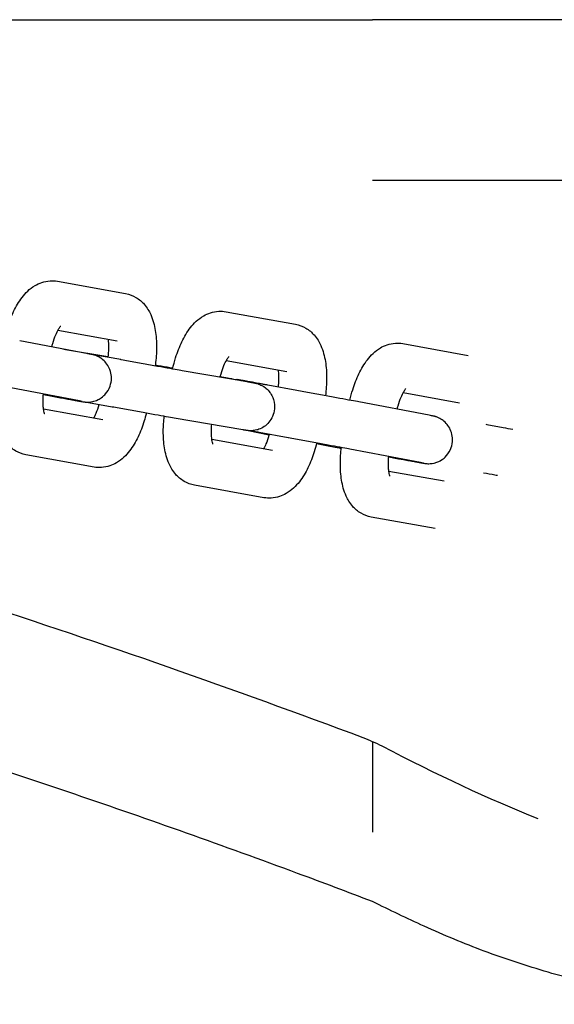
# Model space of a CAD drawing. Units: inches. Extents: x 5.9 to 12.8, y -5.1 to 9.2.
# Drawn here: x 10.4 to 10.5, y 5.8 to 5.9 of the extents above; entities that cross this region are included whole.
import ezdxf

# ---------------------------------------------------------------- set-up
doc = ezdxf.new("R2010")
doc.units = ezdxf.units.IN
doc.header["$MEASUREMENT"] = 0
doc.layers.get('0').update_dxf_attribs({"true_color": 0xc2ced6})

msp = doc.modelspace()

# ---------------------------------------------------------------- linework, layer by layer
for p, q in [((10.23143, 5.90593), (10.4583, 5.90593)), ((10.53347, 5.90593), (10.4583, 5.90593)), ((10.4583, 5.88593), (10.51566, 5.88593)), ((10.41896, 5.87331), (10.42747, 5.87177)), ((10.44, 5.86951), (10.44866, 5.86795)), ((10.41902, 5.8672), (10.4264, 5.86587)), ((10.42281, 5.86426), (10.41424, 5.86589)), ((10.41995, 5.86481), (10.42526, 5.86391)), ((10.46206, 5.86553), (10.47024, 5.86406)), ((10.42685, 5.86353), (10.4232, 5.86419)), ((10.44003, 5.86341), (10.44759, 5.86205)), ((10.44312, 5.86068), (10.43452, 5.86215)), ((10.43927, 5.86141), (10.43994, 5.86129)), ((10.42169, 5.85837), (10.41312, 5.86)), ((10.44884, 5.85969), (10.44521, 5.86035)), ((10.4172, 5.85917), (10.41849, 5.85893)), ((10.46212, 5.85943), (10.46912, 5.85816)), ((10.4246, 5.85603), (10.41722, 5.85736)), ((10.42577, 5.85762), (10.42236, 5.85824)), ((10.46537, 5.85659), (10.45659, 5.85825)), ((10.44211, 5.85477), (10.43351, 5.85624)), ((10.44579, 5.85221), (10.43823, 5.85357)), ((10.44276, 5.85467), (10.44538, 5.85417)), ((10.44776, 5.85378), (10.44414, 5.85445)), ((10.46425, 5.85069), (10.45547, 5.85236)), ((10.42353, 5.85013), (10.41502, 5.85166)), ((10.46031, 5.8514), (10.46112, 5.85125)), ((10.46722, 5.84835), (10.46032, 5.84959)), ((10.44472, 5.84631), (10.43606, 5.84787)), ((10.46611, 5.84245), (10.45813, 5.84389)), ((10.4583, 5.81587), (10.4583, 5.80458))]:
    msp.add_line(p, q)
for points, knots in [([(10.16884, 5.88224), (10.24992, 5.87515), (10.32974, 5.85888), (10.42461, 5.82815), (10.44087, 5.82247), (10.45708, 5.81639)], [0.2958796, 0.2958796, 0.2958796, 0.2958796, 0.8764167, 0.8764167, 0.9969689, 0.9969689, 0.9969689, 0.9969689]), ([(10.41235, 5.86624), (10.41245, 5.86669), (10.41257, 5.86712), (10.41292, 5.86825), (10.41318, 5.86891), (10.41378, 5.87017), (10.41412, 5.87075), (10.41496, 5.87184), (10.41545, 5.87235), (10.41666, 5.87307), (10.4173, 5.87332), (10.41834, 5.87338), (10.41865, 5.87336), (10.41896, 5.87331)], [3.568145, 3.568145, 3.568145, 3.568145, 3.759821, 3.759821, 4.073981, 4.073981, 4.38814, 4.38814, 4.702299, 4.702299, 4.925538, 4.925538, 5.016458, 5.016458, 5.016458, 5.016458]), ([(10.42747, 5.87177), (10.42793, 5.87169), (10.42837, 5.87152), (10.42917, 5.87105), (10.42951, 5.87075), (10.43015, 5.87002), (10.4304, 5.86958), (10.43089, 5.8685), (10.43106, 5.86784), (10.43128, 5.8665), (10.43133, 5.8658), (10.43133, 5.86437), (10.43127, 5.86363), (10.43117, 5.86284), (10.43116, 5.86279), (10.43116, 5.86274)], [5.016458, 5.016458, 5.016458, 5.016458, 5.15342, 5.15342, 5.305829, 5.305829, 5.514525, 5.514525, 5.828684, 5.828684, 6.142843, 6.142843, 6.457003, 6.457003, 6.478094, 6.478094, 6.478094, 6.478094]), ([(10.43333, 5.86236), (10.43344, 5.86284), (10.43356, 5.86331), (10.43393, 5.86447), (10.43419, 5.86514), (10.4348, 5.86639), (10.43514, 5.86698), (10.43599, 5.86807), (10.43649, 5.86858), (10.43772, 5.86929), (10.43836, 5.86953), (10.43939, 5.86958), (10.4397, 5.86957), (10.44, 5.86951)], [2.941181, 2.941181, 2.941181, 2.941181, 3.147518, 3.147518, 3.461677, 3.461677, 3.775837, 3.775837, 4.089996, 4.089996, 4.31408, 4.31408, 4.404155, 4.404155, 4.404155, 4.404155]), ([(10.41825, 5.86513), (10.41829, 5.86527), (10.41833, 5.86541), (10.41848, 5.86594), (10.41861, 5.86629), (10.41885, 5.86689), (10.41897, 5.86713), (10.41917, 5.86747), (10.41925, 5.86758), (10.41934, 5.86769), (10.41936, 5.86771), (10.41936, 5.86771)], [3.6179235, 3.6179235, 3.6179235, 3.6179235, 3.7119849, 3.7119849, 3.9712921, 3.9712921, 4.2081399, 4.2081399, 4.4079939, 4.4079939, 4.5320941, 4.5320941, 4.5320941, 4.5320941]), ([(10.44866, 5.86795), (10.44912, 5.86787), (10.44957, 5.86769), (10.45037, 5.86722), (10.45071, 5.86692), (10.45137, 5.86617), (10.45163, 5.86573), (10.45212, 5.86463), (10.45229, 5.86398), (10.45251, 5.86262), (10.45256, 5.86192), (10.45255, 5.86049), (10.4525, 5.85976), (10.4524, 5.85903)], [4.404155, 4.404155, 4.404155, 4.404155, 4.543734, 4.543734, 4.69908, 4.69908, 4.911828, 4.911828, 5.225987, 5.225987, 5.540146, 5.540146, 5.849667, 5.849667, 5.849667, 5.849667]), ([(10.42527, 5.86607), (10.42528, 5.86598), (10.42529, 5.86588), (10.42532, 5.86552), (10.42533, 5.86522), (10.42532, 5.86456), (10.42529, 5.86419), (10.42525, 5.86382)], [5.8749637, 5.8749637, 5.8749637, 5.8749637, 5.9673023, 5.9673023, 6.1910716, 6.1910716, 6.4276773, 6.4276773, 6.4276773, 6.4276773]), ([(10.45546, 5.85847), (10.45556, 5.85891), (10.45568, 5.85935), (10.45603, 5.86047), (10.45628, 5.86114), (10.45688, 5.8624), (10.45723, 5.86298), (10.45806, 5.86407), (10.45856, 5.86458), (10.45977, 5.8653), (10.46041, 5.86554), (10.46145, 5.86561), (10.46176, 5.86559), (10.46206, 5.86553)], [3.567531, 3.567531, 3.567531, 3.567531, 3.759832, 3.759832, 4.073991, 4.073991, 4.38815, 4.38815, 4.702309, 4.702309, 4.92555, 4.92555, 5.016469, 5.016469, 5.016469, 5.016469]), ([(10.41849, 5.85893), (10.41863, 5.85891), (10.41877, 5.85888), (10.41905, 5.85883), (10.41919, 5.85881), (10.41945, 5.85876), (10.41958, 5.85874), (10.41983, 5.85869), (10.41995, 5.85867), (10.42019, 5.85863), (10.4203, 5.8586), (10.42052, 5.85856), (10.42063, 5.85855), (10.42083, 5.85851), (10.42093, 5.85849), (10.42111, 5.85846), (10.4212, 5.85844), (10.42136, 5.85841), (10.42144, 5.8584), (10.42158, 5.85837), (10.42165, 5.85836), (10.42177, 5.85834), (10.42183, 5.85833), (10.42193, 5.85831), (10.42197, 5.8583), (10.42209, 5.85828), (10.42214, 5.85828), (10.42223, 5.85826), (10.42225, 5.85826), (10.42228, 5.85825), (10.4223, 5.85825), (10.42233, 5.85825), (10.42235, 5.85825), (10.42239, 5.85824), (10.42242, 5.85824), (10.42253, 5.85823), (10.42259, 5.85822), (10.42286, 5.85823), (10.42298, 5.85821), (10.42353, 5.85834), (10.42373, 5.85839), (10.4242, 5.85863), (10.42437, 5.85873), (10.42469, 5.85898), (10.42482, 5.8591), (10.42517, 5.8595), (10.42538, 5.85983), (10.42563, 5.86053), (10.42569, 5.86087), (10.4257, 5.86151), (10.42565, 5.8618), (10.42549, 5.86237), (10.42537, 5.86261), (10.42508, 5.86307), (10.42493, 5.86324), (10.42457, 5.86359), (10.42441, 5.86369), (10.42403, 5.86393), (10.42392, 5.86397), (10.42363, 5.86408), (10.42358, 5.86409), (10.42349, 5.86412), (10.42346, 5.86413), (10.42342, 5.86414), (10.4234, 5.86414), (10.42336, 5.86415), (10.42335, 5.86415), (10.4233, 5.86416), (10.42328, 5.86417), (10.42324, 5.86418), (10.42321, 5.86418), (10.42315, 5.8642), (10.42312, 5.8642), (10.42305, 5.86422), (10.423, 5.86422), (10.42292, 5.86424), (10.42287, 5.86425), (10.42281, 5.86426)], [0.30408, 0.30408, 0.30408, 0.30408, 0.382142, 0.382142, 0.461171, 0.461171, 0.540193, 0.540193, 0.618239, 0.618239, 0.696319, 0.696319, 0.775349, 0.775349, 0.854363, 0.854363, 0.932398, 0.932398, 1.010573, 1.010573, 1.089614, 1.089614, 1.168569, 1.168569, 1.246558, 1.246558, 1.403637, 1.403637, 1.428269, 1.428269, 1.444041, 1.444041, 1.451634, 1.451634, 1.463182, 1.463182, 1.473624, 1.473624, 1.480016, 1.480016, 1.482487, 1.482487, 1.483559, 1.483559, 1.484258, 1.484258, 1.48533, 1.48533, 1.486146, 1.486146, 1.486964, 1.486964, 1.487957, 1.487957, 1.489394, 1.489394, 1.491921, 1.491921, 1.497575, 1.497575, 1.510277, 1.510277, 1.520517, 1.520517, 1.532303, 1.532303, 1.551161, 1.551161, 1.597136, 1.597136, 1.666014, 1.666014, 1.735605, 1.735605, 1.805439, 1.805439, 1.874876, 1.874876, 1.874876, 1.874876]), ([(10.43452, 5.86215), (10.4343, 5.86219), (10.434, 5.86224), (10.43324, 5.86237), (10.43277, 5.86246), (10.43173, 5.86264), (10.43116, 5.86274), (10.42997, 5.86296), (10.42934, 5.86307), (10.42811, 5.86329), (10.4275, 5.86341), (10.4269, 5.86351), (10.42687, 5.86352), (10.42685, 5.86353)], [1.262562, 1.262562, 1.262562, 1.262562, 1.561456, 1.561456, 1.875615, 1.875615, 2.189775, 2.189775, 2.503934, 2.503934, 2.818093, 2.818093, 2.833359, 2.833359, 2.833359, 2.833359]), ([(10.43926, 5.86134), (10.43929, 5.86148), (10.43933, 5.86162), (10.43948, 5.86214), (10.43961, 5.86249), (10.43985, 5.86308), (10.43997, 5.86332), (10.44017, 5.86366), (10.44025, 5.86378), (10.44034, 5.86388), (10.44036, 5.8639), (10.44036, 5.8639)], [3.0066182, 3.0066182, 3.0066182, 3.0066182, 3.0989467, 3.0989467, 3.3575453, 3.3575453, 3.5938607, 3.5938607, 3.7937256, 3.7937256, 3.9199204, 3.9199204, 3.9199204, 3.9199204]), ([(10.4583, 5.79593), (10.45518, 5.79712), (10.45206, 5.79829), (10.43971, 5.80286), (10.43044, 5.80615), (10.41182, 5.81247), (10.40246, 5.81551), (10.38368, 5.82132), (10.37424, 5.8241), (10.3553, 5.82941), (10.3458, 5.83193), (10.32672, 5.83672), (10.31716, 5.83899), (10.29796, 5.84325), (10.28833, 5.84526), (10.26903, 5.84901), (10.25935, 5.85075), (10.23996, 5.85397), (10.23023, 5.85545), (10.21076, 5.85814), (10.201, 5.85936), (10.18378, 5.86127), (10.17631, 5.86201), (10.16884, 5.86269)], [0, 0, 0, 0, 10.000106, 10.000106, 39.504408, 39.504408, 69.006103, 69.006103, 98.506296, 98.506296, 128.004992, 128.004992, 157.502193, 157.502193, 186.997902, 186.997902, 216.492123, 216.492123, 245.984859, 245.984859, 275.476113, 275.476113, 297.979319, 297.979319, 297.979319, 297.979319]), ([(10.43117, 5.86288), (10.43164, 5.8628), (10.43213, 5.86271), (10.43288, 5.86258), (10.43312, 5.86253), (10.43336, 5.86249)], [5.0785817, 5.0785817, 5.0785817, 5.0785817, 5.3466329, 5.3466329, 5.4689421, 5.4689421, 5.4689421, 5.4689421]), ([(10.44649, 5.86224), (10.44651, 5.86213), (10.44652, 5.86201), (10.44655, 5.86161), (10.44656, 5.8613), (10.44654, 5.8607), (10.44652, 5.86041), (10.44649, 5.86012)], [5.2573864, 5.2573864, 5.2573864, 5.2573864, 5.3732268, 5.3732268, 5.5990426, 5.5990426, 5.7878574, 5.7878574, 5.7878574, 5.7878574]), ([(10.43994, 5.86129), (10.44008, 5.86127), (10.44022, 5.86124), (10.44049, 5.86119), (10.44063, 5.86116), (10.4409, 5.86112), (10.44103, 5.86109), (10.44128, 5.86105), (10.4414, 5.86102), (10.44164, 5.86098), (10.44175, 5.86096), (10.44197, 5.86092), (10.44208, 5.8609), (10.44228, 5.86086), (10.44238, 5.86084), (10.44256, 5.86081), (10.44265, 5.86079), (10.44281, 5.86076), (10.44289, 5.86075), (10.44304, 5.86072), (10.4431, 5.86071), (10.44323, 5.86068), (10.44328, 5.86067), (10.44339, 5.86065), (10.44343, 5.86064), (10.44356, 5.86062), (10.4436, 5.86061), (10.44374, 5.86058), (10.44377, 5.86057), (10.44382, 5.86056), (10.44384, 5.86055), (10.44389, 5.86054), (10.44393, 5.86053), (10.44407, 5.86048), (10.44415, 5.86046), (10.44447, 5.86031), (10.44461, 5.86025), (10.44504, 5.85991), (10.4452, 5.85978), (10.44549, 5.85942), (10.4456, 5.85926), (10.44586, 5.85877), (10.44601, 5.85838), (10.44607, 5.85758), (10.44605, 5.85723), (10.44588, 5.85659), (10.44575, 5.8563), (10.44543, 5.8558), (10.44525, 5.85559), (10.44484, 5.85522), (10.44463, 5.85509), (10.44417, 5.85485), (10.44398, 5.8548), (10.44353, 5.85468), (10.44339, 5.85467), (10.44305, 5.85465), (10.44298, 5.85466), (10.44286, 5.85466), (10.44282, 5.85466), (10.44276, 5.85467), (10.44274, 5.85467), (10.44269, 5.85468), (10.44267, 5.85468), (10.4426, 5.85469), (10.44257, 5.85469), (10.44251, 5.8547), (10.44249, 5.85471), (10.44243, 5.85472), (10.44239, 5.85472), (10.44232, 5.85473), (10.44228, 5.85474), (10.4422, 5.85475), (10.44216, 5.85476), (10.44211, 5.85477)], [5.974951, 5.974951, 5.974951, 5.974951, 6.053021, 6.053021, 6.13205, 6.13205, 6.211069, 6.211069, 6.289111, 6.289111, 6.367208, 6.367208, 6.446241, 6.446241, 6.525246, 6.525246, 6.60327, 6.60327, 6.681527, 6.681527, 6.76058, 6.76058, 6.839489, 6.839489, 6.917429, 6.917429, 7.074509, 7.074509, 7.103238, 7.103238, 7.113148, 7.113148, 7.128137, 7.128137, 7.141688, 7.141688, 7.148887, 7.148887, 7.151837, 7.151837, 7.153381, 7.153381, 7.155512, 7.155512, 7.156926, 7.156926, 7.158253, 7.158253, 7.159781, 7.159781, 7.161879, 7.161879, 7.165344, 7.165344, 7.172456, 7.172456, 7.187397, 7.187397, 7.200713, 7.200713, 7.215915, 7.215915, 7.240263, 7.240263, 7.301173, 7.301173, 7.36186, 7.36186, 7.423077, 7.423077, 7.484511, 7.484511, 7.545748, 7.545748, 7.545748, 7.545748]), ([(10.44521, 5.86035), (10.44507, 5.86037), (10.44493, 5.8604), (10.44466, 5.86045), (10.44452, 5.86048), (10.44426, 5.86052), (10.44413, 5.86055), (10.44388, 5.86059), (10.44376, 5.86061), (10.44353, 5.86066), (10.44341, 5.86068), (10.4432, 5.86072), (10.44309, 5.86074), (10.44289, 5.86077), (10.44279, 5.86079), (10.44261, 5.86082), (10.44253, 5.86084), (10.44237, 5.86087), (10.44229, 5.86088), (10.44215, 5.8609), (10.44208, 5.86092), (10.44196, 5.86094), (10.44191, 5.86095), (10.44181, 5.86096), (10.44177, 5.86097), (10.44165, 5.86099), (10.44162, 5.861), (10.4415, 5.86102), (10.44148, 5.86102), (10.44141, 5.86103), (10.44138, 5.86103), (10.44133, 5.86104)], [3.4555, 3.4555, 3.4555, 3.4555, 3.533563, 3.533563, 3.612591, 3.612591, 3.691613, 3.691613, 3.769659, 3.769659, 3.847739, 3.847739, 3.92677, 3.92677, 4.005783, 4.005783, 4.083818, 4.083818, 4.162, 4.162, 4.241042, 4.241042, 4.319992, 4.319992, 4.397978, 4.397978, 4.555057, 4.555057, 4.587011, 4.587011, 4.601162, 4.601162, 4.601162, 4.601162]), ([(10.41502, 5.85166), (10.41456, 5.85174), (10.41412, 5.85191), (10.41333, 5.85238), (10.41299, 5.85268), (10.41234, 5.85341), (10.41209, 5.85385), (10.4116, 5.85493), (10.41143, 5.85559), (10.41121, 5.85694), (10.41116, 5.85763), (10.41116, 5.859), (10.41121, 5.85967), (10.41129, 5.86034)], [1.874866, 1.874866, 1.874866, 1.874866, 2.011827, 2.011827, 2.164237, 2.164237, 2.372932, 2.372932, 2.687092, 2.687092, 3.001251, 3.001251, 3.286985, 3.286985, 3.286985, 3.286985]), ([(10.44345, 5.86063), (10.44345, 5.86063), (10.44344, 5.86063), (10.4434, 5.86064), (10.44339, 5.86064), (10.44335, 5.86064), (10.44333, 5.86065), (10.44327, 5.86066), (10.44325, 5.86066), (10.44319, 5.86067), (10.44315, 5.86068), (10.44312, 5.86068)], [7.284177, 7.284177, 7.284177, 7.284177, 7.3499802, 7.3499802, 7.3988454, 7.3988454, 7.447988, 7.447988, 7.4970458, 7.4970458, 7.5457477, 7.5457477, 7.5457477, 7.5457477]), ([(10.45659, 5.85825), (10.45634, 5.8583), (10.45601, 5.85836), (10.4552, 5.85851), (10.45472, 5.8586), (10.45366, 5.8588), (10.45308, 5.85891), (10.45188, 5.85913), (10.45125, 5.85924), (10.45002, 5.85947), (10.44941, 5.85958), (10.44884, 5.85969)], [1.884704, 1.884704, 1.884704, 1.884704, 2.198863, 2.198863, 2.513022, 2.513022, 2.827181, 2.827181, 3.141341, 3.141341, 3.4555, 3.4555, 3.4555, 3.4555]), ([(10.46136, 5.85735), (10.4614, 5.8575), (10.46143, 5.85764), (10.46159, 5.85817), (10.46171, 5.85852), (10.46196, 5.85911), (10.46208, 5.85936), (10.46228, 5.8597), (10.46236, 5.85981), (10.46244, 5.85992), (10.46246, 5.85994), (10.46246, 5.85994)], [3.6166387, 3.6166387, 3.6166387, 3.6166387, 3.7119941, 3.7119941, 3.9713003, 3.9713003, 4.2081474, 4.2081474, 4.4080014, 4.4080014, 4.5321045, 4.5321045, 4.5321045, 4.5321045]), ([(10.41736, 5.85676), (10.41736, 5.85676), (10.41735, 5.85678), (10.41731, 5.85688), (10.41729, 5.85698), (10.41723, 5.85725), (10.41721, 5.85744), (10.41717, 5.85792), (10.41716, 5.85821), (10.41717, 5.85875), (10.41718, 5.85898), (10.4172, 5.85922)], [2.3609986, 2.3609986, 2.3609986, 2.3609986, 2.4762081, 2.4762081, 2.6353711, 2.6353711, 2.8257096, 2.8257096, 3.0494789, 3.0494789, 3.2020872, 3.2020872, 3.2020872, 3.2020872]), ([(10.42205, 5.8583), (10.42205, 5.8583), (10.42205, 5.8583), (10.42202, 5.8583), (10.42196, 5.85831), (10.42182, 5.85834), (10.42176, 5.85835), (10.42169, 5.85837)], [1.5934164, 1.5934164, 1.5934164, 1.5934164, 1.6205588, 1.6205588, 1.7787829, 1.7787829, 1.8748761, 1.8748761, 1.8748761, 1.8748761]), ([(10.42413, 5.85792), (10.42413, 5.85791), (10.42413, 5.85789), (10.42401, 5.85749), (10.42388, 5.85714), (10.42366, 5.8566), (10.42356, 5.8564), (10.42347, 5.85623)], [0.5605741, 0.5605741, 0.5605741, 0.5605741, 0.5703922, 0.5703922, 0.8296995, 0.8296995, 1.0200312, 1.0200312, 1.0200312, 1.0200312]), ([(10.43351, 5.85624), (10.43326, 5.85628), (10.43293, 5.85633), (10.43213, 5.85648), (10.43165, 5.85656), (10.43059, 5.85675), (10.43002, 5.85685), (10.42881, 5.85707), (10.42819, 5.85718), (10.42695, 5.85741), (10.42634, 5.85752), (10.42577, 5.85762)], [1.262562, 1.262562, 1.262562, 1.262562, 1.576722, 1.576722, 1.890881, 1.890881, 2.20504, 2.20504, 2.519199, 2.519199, 2.833359, 2.833359, 2.833359, 2.833359]), ([(10.43006, 5.85685), (10.42997, 5.85652), (10.42988, 5.8562), (10.42957, 5.85519), (10.42931, 5.85452), (10.42871, 5.85326), (10.42837, 5.85268), (10.42753, 5.85159), (10.42704, 5.85108), (10.42583, 5.85036), (10.42519, 5.85012), (10.42415, 5.85005), (10.42384, 5.85007), (10.42353, 5.85013)], [0.47612, 0.47612, 0.47612, 0.47612, 0.618229, 0.618229, 0.932388, 0.932388, 1.246547, 1.246547, 1.560706, 1.560706, 1.783946, 1.783946, 1.874866, 1.874866, 1.874866, 1.874866]), ([(10.43606, 5.84787), (10.4356, 5.84795), (10.43515, 5.84812), (10.43435, 5.84859), (10.434, 5.8489), (10.43335, 5.84964), (10.43309, 5.85009), (10.4326, 5.85118), (10.43243, 5.85184), (10.43221, 5.8532), (10.43216, 5.8539), (10.43217, 5.85522), (10.43221, 5.85583), (10.43228, 5.85645)], [1.262562, 1.262562, 1.262562, 1.262562, 1.402141, 1.402141, 1.557487, 1.557487, 1.770235, 1.770235, 2.084394, 2.084394, 2.398554, 2.398554, 2.660763, 2.660763, 2.660763, 2.660763]), ([(10.46112, 5.85125), (10.46126, 5.85122), (10.4614, 5.8512), (10.46168, 5.85115), (10.46181, 5.85112), (10.46208, 5.85107), (10.46221, 5.85105), (10.46246, 5.85101), (10.46258, 5.85098), (10.46281, 5.85094), (10.46292, 5.85092), (10.46314, 5.85088), (10.46324, 5.85086), (10.46345, 5.85083), (10.46354, 5.85081), (10.46372, 5.85078), (10.46381, 5.85076), (10.46397, 5.85073), (10.46404, 5.85072), (10.46419, 5.85069), (10.46425, 5.85068), (10.46437, 5.85066), (10.46442, 5.85065), (10.46452, 5.85063), (10.46457, 5.85063), (10.46468, 5.85061), (10.46472, 5.8506), (10.46483, 5.85058), (10.46485, 5.85058), (10.46493, 5.85057), (10.46495, 5.85057), (10.46504, 5.85056), (10.46509, 5.85055), (10.46525, 5.85055), (10.46532, 5.85055), (10.46561, 5.85057), (10.46576, 5.85053), (10.46645, 5.85079), (10.46664, 5.85086), (10.46701, 5.8511), (10.46717, 5.85121), (10.46756, 5.85159), (10.46782, 5.85191), (10.46814, 5.85262), (10.46823, 5.85296), (10.46829, 5.85362), (10.46826, 5.85393), (10.46813, 5.85451), (10.46802, 5.85476), (10.46777, 5.85525), (10.46761, 5.85543), (10.46727, 5.85581), (10.46711, 5.85592), (10.46673, 5.85619), (10.4666, 5.85624), (10.46626, 5.85639), (10.46621, 5.8564), (10.46609, 5.85644), (10.46606, 5.85644), (10.46601, 5.85646), (10.46599, 5.85646), (10.46595, 5.85647), (10.46594, 5.85648), (10.4659, 5.85648), (10.46588, 5.85649), (10.46579, 5.85651), (10.46574, 5.85652), (10.46558, 5.85655), (10.46548, 5.85657), (10.46537, 5.85659)], [0.313907, 0.313907, 0.313907, 0.313907, 0.39197, 0.39197, 0.470999, 0.470999, 0.550021, 0.550021, 0.628066, 0.628066, 0.706147, 0.706147, 0.785178, 0.785178, 0.86419, 0.86419, 0.942226, 0.942226, 1.020407, 1.020407, 1.099449, 1.099449, 1.1784, 1.1784, 1.256385, 1.256385, 1.413465, 1.413465, 1.445419, 1.445419, 1.459819, 1.459819, 1.469951, 1.469951, 1.476056, 1.476056, 1.48155, 1.48155, 1.483076, 1.483076, 1.483926, 1.483926, 1.485133, 1.485133, 1.485963, 1.485963, 1.486755, 1.486755, 1.487679, 1.487679, 1.488962, 1.488962, 1.491114, 1.491114, 1.495654, 1.495654, 1.506948, 1.506948, 1.51752, 1.51752, 1.528399, 1.528399, 1.54432, 1.54432, 1.577995, 1.577995, 1.73819, 1.73819, 1.884704, 1.884704, 1.884704, 1.884704]), ([(10.43837, 5.85299), (10.43837, 5.85299), (10.43835, 5.85302), (10.43832, 5.85313), (10.43829, 5.85324), (10.43823, 5.85352), (10.43821, 5.85372), (10.43817, 5.85421), (10.43816, 5.85452), (10.43818, 5.85503), (10.43819, 5.85523), (10.43821, 5.85543)], [1.7485708, 1.7485708, 1.7485708, 1.7485708, 1.8765586, 1.8765586, 2.0385362, 2.0385362, 2.2316342, 2.2316342, 2.4574499, 2.4574499, 2.5890753, 2.5890753, 2.5890753, 2.5890753]), ([(10.47579, 5.85481), (10.47541, 5.85488), (10.47501, 5.85495), (10.474, 5.85514), (10.47338, 5.85525), (10.47266, 5.85539), (10.47256, 5.85541), (10.47246, 5.85542)], [2.6038859, 2.6038859, 2.6038859, 2.6038859, 2.8173539, 2.8173539, 3.1315131, 3.1315131, 3.1833346, 3.1833346, 3.1833346, 3.1833346]), ([(10.44414, 5.85445), (10.44404, 5.85447), (10.44394, 5.85448), (10.44374, 5.85452), (10.44364, 5.85454), (10.44345, 5.85457), (10.44335, 5.85459), (10.44317, 5.85462), (10.44308, 5.85464), (10.44299, 5.85466)], [3.4554998, 3.4554998, 3.4554998, 3.4554998, 3.5111687, 3.5111687, 3.5671906, 3.5671906, 3.6232152, 3.6232152, 3.6788915, 3.6788915, 3.6788915, 3.6788915]), ([(10.44539, 5.85422), (10.44538, 5.85416), (10.44537, 5.85411), (10.44524, 5.85368), (10.44511, 5.85332), (10.44489, 5.85278), (10.44479, 5.85258), (10.44469, 5.85241)], [6.2050708, 6.2050708, 6.2050708, 6.2050708, 6.2405393, 6.2405393, 6.4991379, 6.4991379, 6.6961502, 6.6961502, 6.6961502, 6.6961502]), ([(10.45547, 5.85236), (10.45524, 5.8524), (10.45492, 5.85246), (10.45413, 5.85261), (10.45366, 5.8527), (10.4526, 5.85289), (10.45203, 5.853), (10.45083, 5.85322), (10.4502, 5.85334), (10.44897, 5.85356), (10.44837, 5.85367), (10.44778, 5.85378), (10.44777, 5.85378), (10.44776, 5.85378)], [1.884704, 1.884704, 1.884704, 1.884704, 2.192738, 2.192738, 2.506897, 2.506897, 2.821056, 2.821056, 3.135215, 3.135215, 3.449375, 3.449375, 3.4555, 3.4555, 3.4555, 3.4555]), ([(10.45131, 5.85313), (10.45122, 5.85277), (10.45112, 5.8524), (10.45079, 5.85135), (10.45053, 5.85068), (10.44992, 5.84942), (10.44958, 5.84884), (10.44872, 5.84775), (10.44822, 5.84724), (10.447, 5.84653), (10.44636, 5.84629), (10.44533, 5.84623), (10.44502, 5.84625), (10.44472, 5.84631)], [6.130017, 6.130017, 6.130017, 6.130017, 6.289111, 6.289111, 6.60327, 6.60327, 6.917429, 6.917429, 7.231588, 7.231588, 7.455673, 7.455673, 7.545748, 7.545748, 7.545748, 7.545748]), ([(10.45129, 5.85305), (10.45156, 5.853), (10.45184, 5.85295), (10.45267, 5.8528), (10.45325, 5.85269), (10.45403, 5.85255), (10.45421, 5.85251), (10.45438, 5.85248)], [5.4759462, 5.4759462, 5.4759462, 5.4759462, 5.6546147, 5.6546147, 5.968774, 5.968774, 6.0598385, 6.0598385, 6.0598385, 6.0598385]), ([(10.45813, 5.84389), (10.45767, 5.84397), (10.45723, 5.84414), (10.45643, 5.84461), (10.45609, 5.84491), (10.45545, 5.84564), (10.45519, 5.84608), (10.4547, 5.84716), (10.45453, 5.84782), (10.45431, 5.84916), (10.45427, 5.84986), (10.45427, 5.85123), (10.45431, 5.85189), (10.45439, 5.85256)], [1.874876, 1.874876, 1.874876, 1.874876, 2.011841, 2.011841, 2.164255, 2.164255, 2.372957, 2.372957, 2.687116, 2.687116, 3.001275, 3.001275, 3.286366, 3.286366, 3.286366, 3.286366]), ([(10.46046, 5.84899), (10.46046, 5.84899), (10.46045, 5.84901), (10.46042, 5.84911), (10.46039, 5.8492), (10.46034, 5.84948), (10.46031, 5.84967), (10.46027, 5.85014), (10.46026, 5.85044), (10.46028, 5.85098), (10.46029, 5.85121), (10.46031, 5.85144)], [2.3610089, 2.3610089, 2.3610089, 2.3610089, 2.4762366, 2.4762366, 2.6354037, 2.6354037, 2.8257462, 2.8257462, 3.0495186, 3.0495186, 3.200768, 3.200768, 3.200768, 3.200768]), ([(10.46463, 5.85062), (10.46463, 5.85062), (10.46463, 5.85062), (10.4646, 5.85063), (10.46454, 5.85064), (10.4644, 5.85066), (10.46433, 5.85068), (10.46425, 5.85069)], [1.5929352, 1.5929352, 1.5929352, 1.5929352, 1.6196993, 1.6196993, 1.7774668, 1.7774668, 1.8847035, 1.8847035, 1.8847035, 1.8847035]), ([(10.47388, 5.84906), (10.47378, 5.84908), (10.47367, 5.8491), (10.4731, 5.84921), (10.47262, 5.84929), (10.47214, 5.84938)], [2.7527517, 2.7527517, 2.7527517, 2.7527517, 2.8101699, 2.8101699, 3.0531727, 3.0531727, 3.0531727, 3.0531727]), ([(10.45708, 5.81639), (10.45749, 5.81624), (10.4579, 5.81606), (10.4583, 5.81587), (10.4583, 5.81587), (10.4583, 5.81587)], [0, 0, 0, 0, 1.330483, 1.330483, 1.331104, 1.331104, 1.331104, 1.331104]), ([(10.54725, 5.80233), (10.54592, 5.8008), (10.54448, 5.79923), (10.54142, 5.79623), (10.53981, 5.7948), (10.53651, 5.79226), (10.53484, 5.79113), (10.5314, 5.78915), (10.52969, 5.7883), (10.52606, 5.78676), (10.5241, 5.78607), (10.52003, 5.78488), (10.5179, 5.78439), (10.51357, 5.78365), (10.51136, 5.7834), (10.5069, 5.78313), (10.50464, 5.78312), (10.50007, 5.78331), (10.49777, 5.78352), (10.49297, 5.78416), (10.49048, 5.7846), (10.48539, 5.7857), (10.48279, 5.78636), (10.47753, 5.7879), (10.47486, 5.78876), (10.4697, 5.79069), (10.4672, 5.79174), (10.46257, 5.79383), (10.46043, 5.79486), (10.4583, 5.79593)], [0, 0, 0, 0, 9.150395, 9.150395, 17.650396, 17.650396, 25.150704, 25.150704, 32.123368, 32.123368, 39.645635, 39.645635, 47.320656, 47.320656, 54.925065, 54.925065, 62.407251, 62.407251, 69.932935, 69.932935, 78.002032, 78.002032, 86.374854, 86.374854, 94.990818, 94.990818, 103.180074, 103.180074, 110.347777, 110.347777, 110.347777, 110.347777])]:
    msp.add_open_spline(points, degree=3, knots=knots)
for points in [[(10.41963, 5.86487), (10.41972, 5.86485), (10.41982, 5.86483), (10.41995, 5.86481)], [(10.4232, 5.86419), (10.42301, 5.86423), (10.42281, 5.86426), (10.42262, 5.8643)], [(10.45949, 5.8153), (10.4591, 5.81551), (10.4587, 5.8157), (10.4583, 5.81587)], [(10.47897, 5.80625), (10.4728, 5.80871), (10.46631, 5.81173), (10.45949, 5.8153)]]:
    msp.add_open_spline(points, degree=3)

doc.saveas('drawing.dxf')
